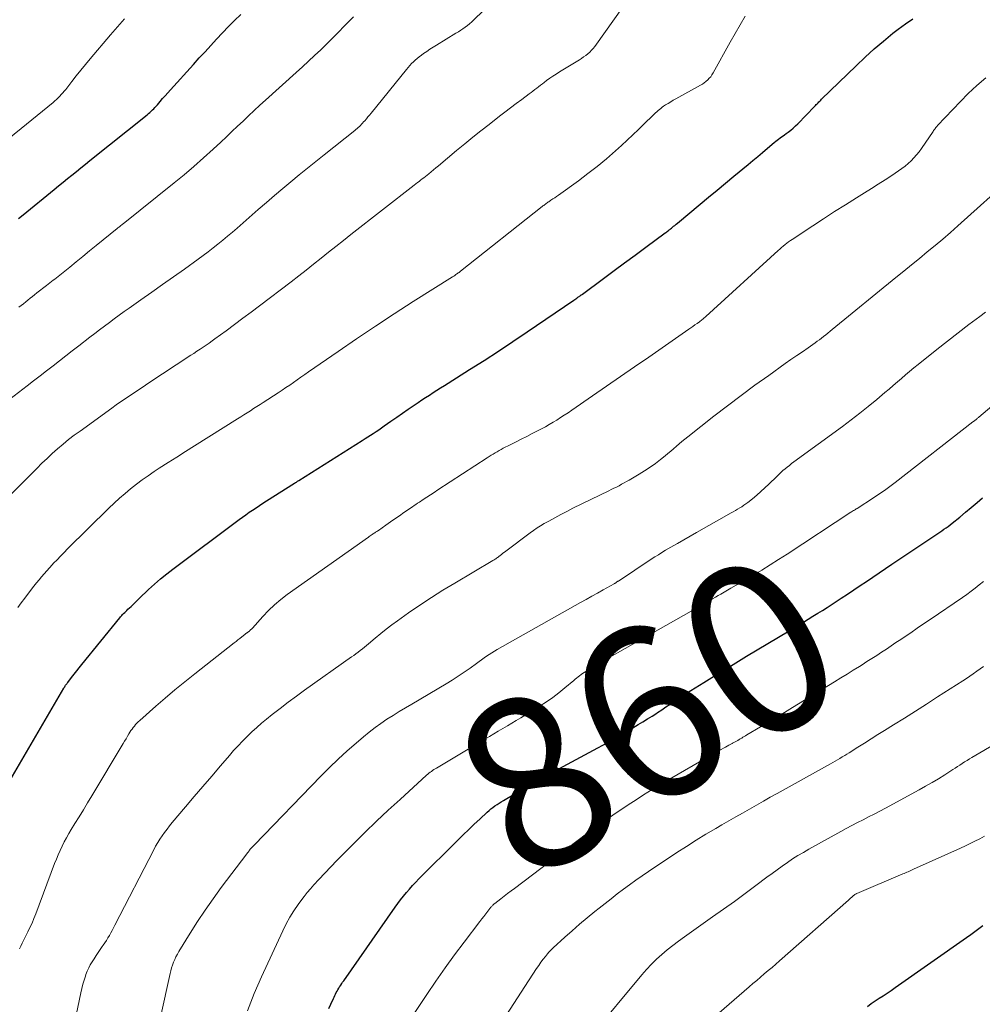
# Model space of a CAD drawing. Units: feet. Extents: x 1985000 to 1990029, y 565000 to 570002.
# Drawn here: x 1986136 to 1986248, y 565306 to 565421 of the extents above; entities that cross this region are included whole.
import ezdxf
from ezdxf.enums import TextEntityAlignment as Align

# ---------------------------------------------------------------- set-up
doc = ezdxf.new("R2010")
doc.units = ezdxf.units.FT
doc.header["$LTSCALE"] = 100
doc.header["$MEASUREMENT"] = 0
for name, color, linetype, lineweight in [('CONTOUR INDEX', 32, 'Continuous', 25), ('CONTOUR INDEX LABEL', 7, 'Continuous', 15), ('CONTOUR INTERMEDIATE', 40, 'Continuous', 15)]:
    doc.layers.add(name, color=color, linetype=linetype, lineweight=lineweight)
doc.styles.add('slant', font='romans.shx', dxfattribs={"oblique": 14.999978})

msp = doc.modelspace()

# ---------------------------------------------------------------- linework, layer by layer
at = {"layer": 'CONTOUR INDEX', "flags": 128}
for points, elevation in [([(1986134.27, 565331.45), (1986140.81, 565342.7), (1986140.87, 565342.78), (1986140.92, 565342.87), (1986140.97, 565342.96), (1986141.03, 565343.04), (1986141.09, 565343.12), (1986141.15, 565343.21), (1986141.21, 565343.29), (1986141.27, 565343.37), (1986141.73, 565343.96), (1986142.03, 565344.34), (1986142.33, 565344.71), (1986142.63, 565345.08), (1986142.93, 565345.46), (1986147.36, 565350.93), (1986147.47, 565351.06), (1986147.59, 565351.2), (1986147.7, 565351.32), (1986147.82, 565351.45), (1986147.95, 565351.57), (1986148.07, 565351.69), (1986148.2, 565351.81), (1986148.33, 565351.93), (1986148.71, 565352.27), (1986148.83, 565352.38), (1986148.94, 565352.49), (1986149.06, 565352.61), (1986149.17, 565352.73), (1986149.28, 565352.84), (1986149.39, 565352.96), (1986149.51, 565353.07), (1986149.63, 565353.19), (1986150.75, 565354.25), (1986151.43, 565354.88), (1986152.14, 565355.49), (1986152.86, 565356.08), (1986153.6, 565356.65), (1986161.36, 565362.44), (1986161.75, 565362.73), (1986162.14, 565363.01), (1986162.53, 565363.29), (1986162.93, 565363.56), (1986163.33, 565363.83), (1986163.74, 565364.09), (1986164.14, 565364.36), (1986164.55, 565364.62), (1986167.83, 565366.69), (1986167.95, 565366.77), (1986168.07, 565366.84), (1986168.2, 565366.92), (1986168.32, 565367), (1986175.77, 565371.71), (1986176.09, 565371.92), (1986176.41, 565372.13), (1986176.73, 565372.33), (1986177.06, 565372.54), (1986177.38, 565372.75), (1986177.69, 565372.96), (1986178.01, 565373.18), (1986178.33, 565373.4), (1986179.12, 565373.95), (1986179.8, 565374.42), (1986180.47, 565374.89), (1986181.15, 565375.36), (1986181.83, 565375.83), (1986182.33, 565376.17), (1986182.76, 565376.46), (1986183.19, 565376.75), (1986183.63, 565377.03), (1986184.06, 565377.31), (1986184.5, 565377.58), (1986184.94, 565377.86), (1986185.38, 565378.14), (1986185.82, 565378.41), (1986188.34, 565380), (1986190.04, 565381.09), (1986191.72, 565382.18), (1986193.4, 565383.29), (1986195.07, 565384.41), (1986200.53, 565388.13), (1986200.65, 565388.22), (1986200.78, 565388.3), (1986200.9, 565388.39), (1986201.02, 565388.47), (1986201.17, 565388.58), (1986201.22, 565388.61), (1986201.27, 565388.65), (1986201.31, 565388.68), (1986201.36, 565388.71), (1986201.41, 565388.75), (1986201.45, 565388.78), (1986201.5, 565388.82), (1986201.55, 565388.85), (1986204.03, 565390.68), (1986205.26, 565391.6), (1986206.49, 565392.51), (1986207.73, 565393.42), (1986208.96, 565394.33), (1986211.24, 565396.01), (1986211.33, 565396.08), (1986211.42, 565396.15), (1986211.51, 565396.22), (1986211.61, 565396.29), (1986211.7, 565396.36), (1986211.79, 565396.43), (1986211.88, 565396.5), (1986211.97, 565396.57), (1986212.08, 565396.67), (1986212.23, 565396.79), (1986212.38, 565396.9), (1986212.53, 565397.03), (1986212.67, 565397.15), (1986215.35, 565399.38), (1986216.33, 565400.2), (1986217.32, 565401.02), (1986218.3, 565401.84), (1986219.29, 565402.65), (1986220.94, 565404.02), (1986221.51, 565404.5), (1986222.08, 565404.97), (1986222.65, 565405.45), (1986223.22, 565405.92), (1986224.02, 565406.6), (1986224.18, 565406.74), (1986224.35, 565406.87), (1986224.52, 565407), (1986224.69, 565407.13), (1986224.87, 565407.26), (1986225.04, 565407.39), (1986225.22, 565407.51), (1986225.39, 565407.64), (1986225.64, 565407.83), (1986225.94, 565408.05), (1986226.22, 565408.29), (1986226.5, 565408.54), (1986226.76, 565408.8), (1986228.74, 565410.83), (1986228.84, 565410.93), (1986228.94, 565411.04), (1986229.04, 565411.14), (1986229.15, 565411.25), (1986229.25, 565411.35), (1986229.35, 565411.46), (1986229.45, 565411.56), (1986229.56, 565411.66), (1986233.61, 565415.6), (1986234.66, 565416.59), (1986235.72, 565417.56), (1986236.81, 565418.49), (1986237.92, 565419.4), (1986238.52, 565419.88), (1986239.37, 565420.5), (1986240.25, 565421.08)], 840), ([(1986135.5, 565397.7), (1986136.05, 565398.14), (1986139.68, 565401.09), (1986140.2, 565401.52), (1986140.72, 565401.94), (1986141.25, 565402.37), (1986141.77, 565402.79), (1986142.3, 565403.22), (1986142.82, 565403.64), (1986143.35, 565404.06), (1986143.87, 565404.49), (1986150.57, 565409.85), (1986150.73, 565409.98), (1986150.89, 565410.12), (1986151.05, 565410.26), (1986151.2, 565410.41), (1986151.35, 565410.56), (1986151.49, 565410.71), (1986151.63, 565410.87), (1986151.77, 565411.03), (1986152.09, 565411.4), (1986152.38, 565411.74), (1986152.68, 565412.08), (1986152.98, 565412.42), (1986153.29, 565412.76), (1986155.99, 565415.75), (1986156.67, 565416.5), (1986157.35, 565417.24), (1986158.03, 565417.98), (1986158.71, 565418.72), (1986159.41, 565419.45), (1986160.11, 565420.18), (1986160.81, 565420.9), (1986161.53, 565421.61)], 820), ([(1986171.86, 565305.16), (1986172.09, 565305.67), (1986172.38, 565306.33), (1986172.46, 565306.51), (1986172.54, 565306.69), (1986172.63, 565306.86), (1986172.72, 565307.04), (1986172.81, 565307.21), (1986172.91, 565307.38), (1986173.01, 565307.55), (1986173.11, 565307.72), (1986173.13, 565307.74), (1986173.24, 565307.91), (1986173.36, 565308.09), (1986173.47, 565308.26), (1986173.59, 565308.43), (1986179.6, 565317.03), (1986179.92, 565317.47), (1986180.24, 565317.9), (1986180.58, 565318.33), (1986180.93, 565318.75), (1986181.29, 565319.16), (1986181.65, 565319.57), (1986182.02, 565319.96), (1986182.41, 565320.35), (1986186.96, 565324.89), (1986187.6, 565325.52), (1986188.23, 565326.14), (1986188.88, 565326.75), (1986189.53, 565327.36), (1986190.4, 565328.16), (1986190.62, 565328.36), (1986190.84, 565328.55), (1986191.07, 565328.73), (1986191.31, 565328.91), (1986191.55, 565329.08), (1986191.8, 565329.24), (1986192.05, 565329.4), (1986192.3, 565329.55), (1986194.82, 565331.01), (1986195.81, 565331.59), (1986196.8, 565332.15), (1986197.8, 565332.71), (1986198.8, 565333.26), (1986199.81, 565333.81), (1986200.82, 565334.35), (1986201.82, 565334.9), (1986202.83, 565335.44), (1986204.43, 565336.29), (1986204.73, 565336.46), (1986205.04, 565336.62), (1986205.34, 565336.8), (1986205.64, 565336.97), (1986205.93, 565337.14), (1986206.23, 565337.32), (1986206.53, 565337.49), (1986206.83, 565337.67), (1986208.08, 565338.42), (1986208.63, 565338.76), (1986209.18, 565339.09), (1986209.72, 565339.43), (1986210.26, 565339.78), (1986210.36, 565339.85), (1986210.84, 565340.16), (1986211.33, 565340.49), (1986211.81, 565340.81), (1986212.29, 565341.14), (1986212.77, 565341.46), (1986213.26, 565341.79), (1986213.74, 565342.1), (1986214.24, 565342.41), (1986215.75, 565343.35), (1986217, 565344.13), (1986218.26, 565344.9), (1986219.52, 565345.67), (1986220.78, 565346.43), (1986225.76, 565349.41), (1986226.32, 565349.75), (1986226.88, 565350.09), (1986227.44, 565350.43), (1986228, 565350.77), (1986228.55, 565351.11), (1986229.11, 565351.46), (1986229.66, 565351.81), (1986230.21, 565352.16), (1986231.85, 565353.23), (1986232.6, 565353.72), (1986233.35, 565354.21), (1986234.09, 565354.71), (1986234.83, 565355.2), (1986235.57, 565355.71), (1986236.31, 565356.21), (1986237.05, 565356.7), (1986237.79, 565357.2), (1986242.93, 565360.64), (1986243.17, 565360.8), (1986243.41, 565360.97), (1986243.65, 565361.13), (1986243.89, 565361.3), (1986244.13, 565361.47), (1986244.37, 565361.64), (1986244.6, 565361.82), (1986244.83, 565362), (1986245.73, 565362.74), (1986246.41, 565363.3), (1986247.08, 565363.86), (1986247.76, 565364.43), (1986248.42, 565365)], 860), ([(1986234.92, 565305.43), (1986235.38, 565305.75), (1986235.84, 565306.06), (1986236.31, 565306.37), (1986236.77, 565306.68), (1986237.24, 565306.99), (1986237.7, 565307.3), (1986238.16, 565307.62), (1986246.53, 565313.5), (1986247.02, 565313.84), (1986247.5, 565314.19), (1986247.98, 565314.55), (1986248.46, 565314.91)], 880)]:
    msp.add_lwpolyline(points, dxfattribs=dict(at, elevation=elevation))
at = {"layer": 'CONTOUR INTERMEDIATE', "flags": 128}
for points, elevation in [([(1986129.89, 565373.04), (1986136.52, 565378.12), (1986137.28, 565378.7), (1986138.03, 565379.28), (1986138.79, 565379.86), (1986139.55, 565380.45), (1986140.3, 565381.03), (1986141.05, 565381.62), (1986141.81, 565382.21), (1986142.56, 565382.79), (1986143.88, 565383.82), (1986144.44, 565384.25), (1986145.01, 565384.68), (1986145.58, 565385.11), (1986146.15, 565385.54), (1986146.72, 565385.96), (1986147.3, 565386.38), (1986147.88, 565386.8), (1986148.46, 565387.21), (1986149.84, 565388.17), (1986151.12, 565389.07), (1986152.39, 565389.96), (1986153.66, 565390.87), (1986154.93, 565391.77), (1986156.56, 565392.95), (1986157.15, 565393.37), (1986157.73, 565393.81), (1986158.3, 565394.26), (1986158.87, 565394.71), (1986159.43, 565395.17), (1986159.99, 565395.63), (1986160.55, 565396.1), (1986161.1, 565396.58), (1986163.59, 565398.75), (1986164.54, 565399.57), (1986165.49, 565400.38), (1986166.45, 565401.2), (1986167.41, 565402), (1986168.37, 565402.81), (1986169.34, 565403.6), (1986170.32, 565404.39), (1986171.3, 565405.17), (1986174.88, 565408.01), (1986175.02, 565408.12), (1986175.16, 565408.24), (1986175.3, 565408.36), (1986175.43, 565408.48), (1986175.56, 565408.61), (1986175.69, 565408.74), (1986175.81, 565408.87), (1986175.93, 565409.01), (1986176.07, 565409.16), (1986176.25, 565409.38), (1986176.43, 565409.6), (1986176.61, 565409.81), (1986176.79, 565410.03), (1986180.95, 565415.16), (1986181.15, 565415.39), (1986181.35, 565415.62), (1986181.55, 565415.84), (1986181.76, 565416.06), (1986181.98, 565416.26), (1986182.21, 565416.46), (1986182.44, 565416.65), (1986182.69, 565416.83), (1986182.93, 565417.01), (1986183.31, 565417.27), (1986183.68, 565417.52), (1986184.07, 565417.77), (1986184.45, 565418.01), (1986186.74, 565419.4), (1986187.02, 565419.57), (1986187.29, 565419.75), (1986187.56, 565419.93), (1986187.83, 565420.12), (1986188.09, 565420.32), (1986188.34, 565420.52), (1986188.58, 565420.74), (1986188.82, 565420.96), (1986194.47, 565426.45)], 828), ([(1986133.06, 565363.86), (1986137.64, 565368.44), (1986138.24, 565369.03), (1986138.85, 565369.6), (1986139.46, 565370.17), (1986140.09, 565370.73), (1986140.73, 565371.27), (1986141.37, 565371.8), (1986142.04, 565372.31), (1986142.71, 565372.81), (1986146.42, 565375.5), (1986146.94, 565375.87), (1986147.46, 565376.24), (1986147.99, 565376.6), (1986148.52, 565376.95), (1986149.05, 565377.3), (1986149.58, 565377.65), (1986150.11, 565378), (1986150.65, 565378.36), (1986155.7, 565381.68), (1986156.06, 565381.91), (1986156.41, 565382.15), (1986156.77, 565382.39), (1986157.12, 565382.63), (1986157.47, 565382.88), (1986157.82, 565383.12), (1986158.17, 565383.37), (1986158.51, 565383.62), (1986159.81, 565384.56), (1986160.79, 565385.28), (1986161.78, 565386.01), (1986162.76, 565386.75), (1986163.74, 565387.48), (1986167.44, 565390.3), (1986168.32, 565390.98), (1986169.2, 565391.66), (1986170.07, 565392.35), (1986170.94, 565393.04), (1986171.81, 565393.74), (1986172.68, 565394.43), (1986173.56, 565395.12), (1986174.43, 565395.81), (1986181.86, 565401.61), (1986182.04, 565401.76), (1986182.23, 565401.9), (1986182.42, 565402.05), (1986182.6, 565402.19), (1986182.79, 565402.34), (1986182.98, 565402.48), (1986183.16, 565402.63), (1986183.35, 565402.78), (1986183.55, 565402.94), (1986183.83, 565403.17), (1986184.11, 565403.41), (1986184.4, 565403.64), (1986184.68, 565403.87), (1986186.82, 565405.66), (1986187.76, 565406.44), (1986188.71, 565407.21), (1986189.66, 565407.97), (1986190.62, 565408.73), (1986191.82, 565409.67), (1986192.47, 565410.17), (1986193.12, 565410.67), (1986193.78, 565411.16), (1986194.44, 565411.65), (1986195.32, 565412.3), (1986195.54, 565412.47), (1986195.76, 565412.63), (1986195.98, 565412.8), (1986196.2, 565412.97), (1986196.42, 565413.14), (1986196.64, 565413.31), (1986196.86, 565413.48), (1986197.08, 565413.64), (1986197.36, 565413.85), (1986197.72, 565414.12), (1986198.09, 565414.38), (1986198.47, 565414.62), (1986198.85, 565414.86), (1986201.19, 565416.3), (1986201.44, 565416.46), (1986201.69, 565416.63), (1986201.93, 565416.81), (1986202.17, 565416.99), (1986202.4, 565417.19), (1986202.61, 565417.4), (1986202.8, 565417.62), (1986202.99, 565417.86), (1986208.48, 565425.58)], 832), ([(1986131.2, 565404.52), (1986139.55, 565411.3), (1986139.75, 565411.47), (1986139.95, 565411.65), (1986140.15, 565411.83), (1986140.34, 565412.02), (1986140.52, 565412.21), (1986140.7, 565412.41), (1986140.87, 565412.61), (1986141.04, 565412.82), (1986141.75, 565413.75), (1986142.28, 565414.42), (1986142.81, 565415.09), (1986143.35, 565415.75), (1986143.9, 565416.4), (1986146.27, 565419.21), (1986147.09, 565420.16), (1986147.91, 565421.1)], 816), ([(1986135.42, 565352.13), (1986135.82, 565352.68), (1986136.23, 565353.23), (1986137.03, 565354.28), (1986137.32, 565354.65), (1986137.61, 565355.02), (1986137.91, 565355.38), (1986138.21, 565355.74), (1986138.51, 565356.1), (1986138.82, 565356.45), (1986139.14, 565356.8), (1986139.45, 565357.14), (1986139.62, 565357.32), (1986140.02, 565357.74), (1986140.43, 565358.17), (1986140.84, 565358.59), (1986141.26, 565359), (1986146.1, 565363.79), (1986146.71, 565364.38), (1986147.34, 565364.95), (1986147.98, 565365.51), (1986148.64, 565366.06), (1986149.31, 565366.58), (1986149.99, 565367.09), (1986150.69, 565367.58), (1986151.4, 565368.06), (1986152, 565368.45), (1986153.02, 565369.11), (1986154.05, 565369.76), (1986155.07, 565370.41), (1986156.1, 565371.06), (1986161.16, 565374.24), (1986161.53, 565374.48), (1986161.91, 565374.71), (1986162.29, 565374.95), (1986162.67, 565375.19), (1986163.04, 565375.43), (1986163.42, 565375.67), (1986163.79, 565375.91), (1986164.17, 565376.16), (1986165.93, 565377.3), (1986166.38, 565377.6), (1986166.83, 565377.89), (1986167.27, 565378.2), (1986167.71, 565378.5), (1986168.15, 565378.81), (1986168.59, 565379.12), (1986169.03, 565379.42), (1986169.47, 565379.73), (1986172.93, 565382.13), (1986175.11, 565383.62), (1986177.3, 565385.1), (1986179.51, 565386.54), (1986181.74, 565387.97), (1986186.35, 565390.88), (1986186.48, 565390.96), (1986186.6, 565391.04), (1986186.73, 565391.13), (1986186.85, 565391.21), (1986186.92, 565391.26), (1986187.01, 565391.32), (1986187.1, 565391.39), (1986187.19, 565391.46), (1986187.28, 565391.53), (1986196.82, 565399.09), (1986196.92, 565399.17), (1986197.02, 565399.24), (1986197.12, 565399.32), (1986197.21, 565399.39), (1986197.31, 565399.46), (1986197.41, 565399.53), (1986197.51, 565399.6), (1986197.61, 565399.67), (1986197.86, 565399.83), (1986198.09, 565399.99), (1986198.31, 565400.14), (1986198.53, 565400.29), (1986198.75, 565400.45), (1986201.07, 565402.13), (1986202.19, 565402.96), (1986203.28, 565403.81), (1986204.35, 565404.7), (1986205.41, 565405.61), (1986206.11, 565406.24), (1986206.79, 565406.86), (1986207.47, 565407.49), (1986208.13, 565408.12), (1986208.79, 565408.77), (1986209.8, 565409.77), (1986209.95, 565409.91), (1986210.1, 565410.06), (1986210.25, 565410.2), (1986210.4, 565410.34), (1986210.56, 565410.47), (1986210.72, 565410.6), (1986210.89, 565410.73), (1986211.06, 565410.84), (1986211.29, 565411), (1986211.59, 565411.19), (1986211.89, 565411.37), (1986212.19, 565411.55), (1986212.49, 565411.72), (1986215.37, 565413.31), (1986215.6, 565413.45), (1986215.82, 565413.59), (1986216.02, 565413.75), (1986216.22, 565413.93), (1986216.4, 565414.12), (1986216.57, 565414.31), (1986216.72, 565414.53), (1986216.86, 565414.75), (1986218.85, 565418.37), (1986219.42, 565419.38), (1986220.01, 565420.39), (1986220.62, 565421.39)], 836), ([(1986135.54, 565387.3), (1986135.81, 565387.51), (1986136.08, 565387.72), (1986136.35, 565387.93), (1986136.61, 565388.15), (1986136.87, 565388.36), (1986137.14, 565388.57), (1986137.4, 565388.78), (1986137.67, 565388.99), (1986138.79, 565389.87), (1986138.98, 565390.02), (1986139.17, 565390.17), (1986139.37, 565390.31), (1986139.56, 565390.46), (1986139.76, 565390.61), (1986139.95, 565390.76), (1986140.14, 565390.91), (1986140.33, 565391.06), (1986141.5, 565392.01), (1986142.27, 565392.64), (1986143.04, 565393.27), (1986143.82, 565393.9), (1986144.59, 565394.53), (1986147.08, 565396.55), (1986147.16, 565396.62), (1986147.24, 565396.68), (1986147.32, 565396.74), (1986147.4, 565396.8), (1986147.41, 565396.82), (1986147.5, 565396.88), (1986147.59, 565396.95), (1986147.67, 565397.02), (1986147.76, 565397.09), (1986153.72, 565401.86), (1986154.9, 565402.82), (1986156.05, 565403.79), (1986157.19, 565404.79), (1986158.3, 565405.81), (1986159.21, 565406.65), (1986159.86, 565407.26), (1986160.51, 565407.88), (1986161.16, 565408.5), (1986161.81, 565409.12), (1986162.46, 565409.74), (1986163.11, 565410.35), (1986163.77, 565410.96), (1986164.43, 565411.57), (1986168.04, 565414.81), (1986168.76, 565415.47), (1986169.48, 565416.13), (1986170.19, 565416.8), (1986170.9, 565417.47), (1986171.6, 565418.16), (1986172.29, 565418.84), (1986172.98, 565419.53), (1986173.66, 565420.23), (1986174.38, 565420.97), (1986174.74, 565421.33)], 824), ([(1986135.63, 565312.17), (1986135.77, 565312.49), (1986135.93, 565312.81), (1986136.08, 565313.13), (1986136.24, 565313.44), (1986136.4, 565313.76), (1986136.6, 565314.15), (1986136.85, 565314.67), (1986137.09, 565315.19), (1986137.31, 565315.72), (1986137.52, 565316.25), (1986139.74, 565322.15), (1986139.94, 565322.67), (1986140.15, 565323.18), (1986140.38, 565323.69), (1986140.61, 565324.19), (1986140.86, 565324.69), (1986141.12, 565325.18), (1986141.4, 565325.67), (1986141.68, 565326.14), (1986142.1, 565326.83), (1986142.61, 565327.64), (1986143.11, 565328.46), (1986143.6, 565329.28), (1986144.1, 565330.1), (1986147.75, 565336.2), (1986147.92, 565336.49), (1986148.1, 565336.77), (1986148.27, 565337.06), (1986148.44, 565337.34), (1986148.56, 565337.53), (1986148.68, 565337.72), (1986148.81, 565337.9), (1986148.94, 565338.08), (1986149.08, 565338.25), (1986149.22, 565338.42), (1986149.37, 565338.58), (1986149.53, 565338.74), (1986149.7, 565338.89), (1986151.58, 565340.57), (1986152.7, 565341.54), (1986153.83, 565342.5), (1986154.98, 565343.44), (1986156.14, 565344.37), (1986160.77, 565348), (1986160.99, 565348.17), (1986161.21, 565348.35), (1986161.44, 565348.53), (1986161.66, 565348.7), (1986162.02, 565348.99), (1986162.06, 565349.02), (1986162.1, 565349.06), (1986162.15, 565349.09), (1986162.19, 565349.13), (1986162.24, 565349.16), (1986162.28, 565349.19), (1986162.33, 565349.23), (1986162.37, 565349.26), (1986162.55, 565349.39), (1986162.6, 565349.43), (1986162.64, 565349.47), (1986162.69, 565349.51), (1986162.73, 565349.56), (1986162.78, 565349.6), (1986162.82, 565349.65), (1986162.86, 565349.7), (1986162.9, 565349.74), (1986164.11, 565351.1), (1986164.78, 565351.8), (1986165.48, 565352.47), (1986166.22, 565353.09), (1986166.99, 565353.67), (1986176.48, 565360.39), (1986176.59, 565360.47), (1986176.7, 565360.54), (1986176.81, 565360.62), (1986176.92, 565360.69), (1986176.98, 565360.72), (1986177.06, 565360.78), (1986177.15, 565360.83), (1986177.23, 565360.89), (1986177.32, 565360.95), (1986177.4, 565361.01), (1986177.48, 565361.06), (1986177.57, 565361.12), (1986177.65, 565361.18), (1986178.54, 565361.8), (1986179.07, 565362.16), (1986179.59, 565362.53), (1986180.12, 565362.89), (1986180.65, 565363.26), (1986181.65, 565363.95), (1986181.85, 565364.08), (1986182.05, 565364.22), (1986182.25, 565364.35), (1986182.45, 565364.48), (1986182.91, 565364.79), (1986183.34, 565365.07), (1986183.77, 565365.35), (1986184.2, 565365.63), (1986184.63, 565365.92), (1986190.41, 565369.68), (1986190.64, 565369.82), (1986190.87, 565369.97), (1986191.1, 565370.11), (1986191.33, 565370.26), (1986191.56, 565370.39), (1986191.8, 565370.53), (1986192.04, 565370.66), (1986192.28, 565370.79), (1986193.09, 565371.19), (1986193.73, 565371.52), (1986194.37, 565371.85), (1986195.02, 565372.18), (1986195.66, 565372.51), (1986196.75, 565373.07), (1986197.21, 565373.31), (1986197.67, 565373.56), (1986198.11, 565373.83), (1986198.56, 565374.1), (1986198.99, 565374.38), (1986199.43, 565374.66), (1986199.86, 565374.95), (1986200.29, 565375.24), (1986202.73, 565376.93), (1986204.37, 565378.07), (1986206.02, 565379.21), (1986207.66, 565380.34), (1986209.31, 565381.48), (1986214.01, 565384.73), (1986214.25, 565384.9), (1986214.49, 565385.07), (1986214.73, 565385.24), (1986214.97, 565385.41), (1986215.25, 565385.61), (1986215.34, 565385.69), (1986215.44, 565385.76), (1986215.54, 565385.84), (1986215.64, 565385.92), (1986215.73, 565386), (1986215.82, 565386.08), (1986215.92, 565386.16), (1986216.01, 565386.24), (1986224.47, 565393.95), (1986224.67, 565394.12), (1986224.87, 565394.3), (1986225.07, 565394.47), (1986225.28, 565394.64), (1986225.49, 565394.8), (1986225.7, 565394.96), (1986225.91, 565395.11), (1986226.13, 565395.26), (1986228.52, 565396.85), (1986229.78, 565397.68), (1986231.06, 565398.51), (1986232.34, 565399.31), (1986233.63, 565400.11), (1986234.6, 565400.71), (1986235.4, 565401.2), (1986236.2, 565401.71), (1986237, 565402.22), (1986237.79, 565402.74), (1986238.57, 565403.27), (1986238.96, 565403.54), (1986239.33, 565403.83), (1986239.69, 565404.13), (1986240.04, 565404.45), (1986240.36, 565404.79), (1986240.68, 565405.15), (1986240.97, 565405.52), (1986241.25, 565405.9), (1986242.61, 565407.9), (1986242.68, 565407.99), (1986242.74, 565408.08), (1986242.81, 565408.17), (1986242.87, 565408.26), (1986242.94, 565408.35), (1986243, 565408.43), (1986243.08, 565408.52), (1986243.15, 565408.6), (1986246.71, 565412.33), (1986247.72, 565413.29), (1986248.79, 565414.19)], 844), ([(1986141.93, 565302.91), (1986142.8, 565307.02), (1986142.92, 565307.52), (1986143.05, 565308.01), (1986143.19, 565308.5), (1986143.35, 565308.98), (1986143.41, 565309.17), (1986143.56, 565309.55), (1986143.73, 565309.93), (1986143.92, 565310.29), (1986144.13, 565310.65), (1986144.35, 565311.01), (1986144.59, 565311.37), (1986144.82, 565311.73), (1986145.07, 565312.09), (1986145.31, 565312.44), (1986145.42, 565312.59), (1986145.61, 565312.87), (1986145.8, 565313.16), (1986145.98, 565313.45), (1986146.15, 565313.74), (1986146.32, 565314.04), (1986146.48, 565314.33), (1986146.64, 565314.64), (1986146.8, 565314.94), (1986151.34, 565323.75), (1986151.57, 565324.18), (1986151.81, 565324.6), (1986152.07, 565325), (1986152.34, 565325.41), (1986152.62, 565325.8), (1986152.91, 565326.19), (1986153.21, 565326.57), (1986153.52, 565326.95), (1986155.08, 565328.79), (1986156.09, 565329.99), (1986157.11, 565331.19), (1986158.13, 565332.39), (1986159.15, 565333.58), (1986160.2, 565334.81), (1986160.7, 565335.39), (1986161.22, 565335.95), (1986161.75, 565336.5), (1986162.28, 565337.04), (1986162.84, 565337.57), (1986163.4, 565338.08), (1986163.98, 565338.58), (1986164.57, 565339.07), (1986165.23, 565339.6), (1986166.16, 565340.33), (1986167.1, 565341.05), (1986168.05, 565341.76), (1986169.02, 565342.45), (1986174.52, 565346.36), (1986174.78, 565346.54), (1986175.03, 565346.73), (1986175.28, 565346.91), (1986175.53, 565347.1), (1986175.78, 565347.3), (1986176.02, 565347.49), (1986176.26, 565347.69), (1986176.5, 565347.89), (1986177.29, 565348.56), (1986177.93, 565349.09), (1986178.57, 565349.6), (1986179.23, 565350.1), (1986179.9, 565350.59), (1986181.18, 565351.5), (1986182.51, 565352.42), (1986183.86, 565353.31), (1986185.22, 565354.18), (1986186.6, 565355.01), (1986191.05, 565357.63), (1986191.14, 565357.69), (1986191.23, 565357.74), (1986191.32, 565357.8), (1986191.41, 565357.86), (1986191.5, 565357.92), (1986191.59, 565357.98), (1986191.67, 565358.04), (1986191.76, 565358.11), (1986191.92, 565358.23), (1986192.08, 565358.36), (1986192.24, 565358.49), (1986192.41, 565358.62), (1986192.57, 565358.74), (1986195.42, 565360.89), (1986195.82, 565361.18), (1986196.23, 565361.46), (1986196.65, 565361.72), (1986197.08, 565361.98), (1986197.61, 565362.27), (1986198.3, 565362.66), (1986199.01, 565363.04), (1986199.72, 565363.4), (1986200.44, 565363.76), (1986204.63, 565365.8), (1986204.93, 565365.95), (1986205.24, 565366.1), (1986205.54, 565366.25), (1986205.84, 565366.41), (1986206.13, 565366.57), (1986206.43, 565366.73), (1986206.72, 565366.9), (1986207.01, 565367.07), (1986208.18, 565367.76), (1986208.83, 565368.16), (1986209.47, 565368.58), (1986210.1, 565369.02), (1986210.71, 565369.49), (1986211.23, 565369.9), (1986211.57, 565370.17), (1986211.91, 565370.44), (1986212.23, 565370.73), (1986212.56, 565371.02), (1986212.88, 565371.31), (1986213.21, 565371.59), (1986213.54, 565371.87), (1986213.88, 565372.14), (1986216.95, 565374.55), (1986218.53, 565375.78), (1986220.13, 565376.98), (1986221.74, 565378.17), (1986223.37, 565379.33), (1986225.31, 565380.7), (1986225.97, 565381.17), (1986226.64, 565381.64), (1986227.31, 565382.1), (1986227.97, 565382.57), (1986228.79, 565383.14), (1986229.05, 565383.33), (1986229.3, 565383.51), (1986229.55, 565383.7), (1986229.8, 565383.9), (1986230.05, 565384.09), (1986230.3, 565384.29), (1986230.55, 565384.49), (1986230.79, 565384.69), (1986238.27, 565390.79), (1986239.19, 565391.54), (1986240.1, 565392.28), (1986241.02, 565393.03), (1986241.94, 565393.78), (1986242.85, 565394.54), (1986243.75, 565395.3), (1986244.65, 565396.08), (1986245.53, 565396.86), (1986251.94, 565402.61)], 848), ([(1986151, 565299.06), (1986153.25, 565309.26), (1986153.33, 565309.6), (1986153.42, 565309.94), (1986153.54, 565310.27), (1986153.66, 565310.59), (1986153.8, 565310.91), (1986153.95, 565311.23), (1986154.11, 565311.53), (1986154.29, 565311.84), (1986155.61, 565314), (1986156.47, 565315.36), (1986157.36, 565316.71), (1986158.29, 565318.03), (1986159.25, 565319.33), (1986162.25, 565323.3), (1986162.32, 565323.39), (1986162.39, 565323.49), (1986162.47, 565323.58), (1986162.54, 565323.67), (1986162.69, 565323.86), (1986162.75, 565323.94), (1986162.88, 565324.07), (1986162.94, 565324.14), (1986163.01, 565324.21), (1986163.07, 565324.28), (1986163.14, 565324.34), (1986170.9, 565332.38), (1986171.91, 565333.39), (1986172.93, 565334.38), (1986173.98, 565335.34), (1986175.06, 565336.27), (1986175.93, 565337.01), (1986176.59, 565337.55), (1986177.26, 565338.07), (1986177.95, 565338.57), (1986178.66, 565339.05), (1986179.38, 565339.51), (1986180.1, 565339.96), (1986180.83, 565340.41), (1986181.56, 565340.84), (1986185.58, 565343.2), (1986186.3, 565343.64), (1986187.01, 565344.09), (1986187.7, 565344.56), (1986188.39, 565345.04), (1986189.16, 565345.6), (1986189.45, 565345.81), (1986189.74, 565346.02), (1986190.04, 565346.23), (1986190.33, 565346.44), (1986190.63, 565346.64), (1986190.94, 565346.84), (1986191.24, 565347.03), (1986191.56, 565347.21), (1986201.32, 565352.71), (1986201.98, 565353.08), (1986202.65, 565353.46), (1986203.31, 565353.83), (1986203.97, 565354.2), (1986205.27, 565354.93), (1986205.28, 565354.94), (1986205.3, 565354.95), (1986205.31, 565354.96), (1986205.33, 565354.97), (1986205.39, 565355), (1986205.41, 565355.01), (1986205.42, 565355.02), (1986205.44, 565355.03), (1986205.45, 565355.04), (1986205.53, 565355.1), (1986205.59, 565355.13), (1986205.65, 565355.17), (1986205.71, 565355.21), (1986205.76, 565355.24), (1986209.61, 565357.79), (1986210.02, 565358.06), (1986210.44, 565358.32), (1986210.86, 565358.58), (1986211.29, 565358.84), (1986211.92, 565359.21), (1986212.67, 565359.65), (1986213.41, 565360.08), (1986214.16, 565360.51), (1986214.91, 565360.93), (1986218.98, 565363.22), (1986219.22, 565363.36), (1986219.47, 565363.5), (1986219.72, 565363.65), (1986219.97, 565363.8), (1986220.21, 565363.95), (1986220.45, 565364.11), (1986220.68, 565364.27), (1986220.91, 565364.45), (1986221.47, 565364.88), (1986221.97, 565365.29), (1986222.46, 565365.71), (1986222.93, 565366.14), (1986223.39, 565366.58), (1986224.31, 565367.5), (1986224.55, 565367.73), (1986224.79, 565367.95), (1986225.03, 565368.17), (1986225.28, 565368.38), (1986225.53, 565368.59), (1986225.79, 565368.79), (1986226.05, 565368.99), (1986226.31, 565369.19), (1986232.01, 565373.36), (1986233.03, 565374.12), (1986234.04, 565374.89), (1986235.03, 565375.69), (1986236.01, 565376.5), (1986236.98, 565377.32), (1986237.47, 565377.73), (1986237.95, 565378.14), (1986238.43, 565378.56), (1986238.91, 565378.97), (1986239.39, 565379.38), (1986239.87, 565379.79), (1986240.36, 565380.2), (1986240.85, 565380.6), (1986243.06, 565382.37), (1986244.3, 565383.35), (1986245.55, 565384.33), (1986246.81, 565385.29), (1986248.07, 565386.24), (1986248.76, 565386.74)], 852), ([(1986162.33, 565304.92), (1986162.71, 565305.93), (1986163.1, 565306.93), (1986163.52, 565307.92), (1986163.96, 565308.9), (1986166.47, 565314.29), (1986166.86, 565315.08), (1986167.29, 565315.86), (1986167.76, 565316.6), (1986168.26, 565317.34), (1986168.59, 565317.8), (1986168.95, 565318.28), (1986169.32, 565318.75), (1986169.71, 565319.21), (1986170.11, 565319.66), (1986170.68, 565320.28), (1986171.38, 565321.03), (1986172.08, 565321.77), (1986172.79, 565322.51), (1986173.51, 565323.24), (1986174.73, 565324.46), (1986176.07, 565325.79), (1986177.42, 565327.1), (1986178.8, 565328.39), (1986180.19, 565329.67), (1986183.29, 565332.49), (1986183.43, 565332.61), (1986183.57, 565332.73), (1986183.71, 565332.84), (1986183.86, 565332.94), (1986184.01, 565333.05), (1986184.16, 565333.15), (1986184.31, 565333.24), (1986184.47, 565333.34), (1986190.13, 565336.74), (1986190.66, 565337.05), (1986191.18, 565337.36), (1986191.7, 565337.66), (1986192.23, 565337.96), (1986192.76, 565338.27), (1986193.28, 565338.58), (1986193.8, 565338.89), (1986194.32, 565339.21), (1986196.6, 565340.62), (1986197.35, 565341.11), (1986198.08, 565341.62), (1986198.8, 565342.16), (1986199.5, 565342.72), (1986200.53, 565343.59), (1986200.7, 565343.73), (1986200.87, 565343.87), (1986201.05, 565344.01), (1986201.22, 565344.15), (1986201.39, 565344.29), (1986201.57, 565344.42), (1986201.76, 565344.54), (1986201.94, 565344.66), (1986202.62, 565345.06), (1986203.15, 565345.38), (1986203.68, 565345.69), (1986204.22, 565346), (1986204.75, 565346.31), (1986215.17, 565352.21), (1986215.5, 565352.4), (1986215.82, 565352.59), (1986216.15, 565352.78), (1986216.47, 565352.97), (1986216.8, 565353.16), (1986217.12, 565353.35), (1986217.44, 565353.54), (1986217.77, 565353.72), (1986218.34, 565354.05), (1986218.94, 565354.4), (1986219.55, 565354.76), (1986220.16, 565355.11), (1986220.76, 565355.47), (1986221.56, 565355.94), (1986222.56, 565356.53), (1986223.55, 565357.14), (1986224.53, 565357.76), (1986225.51, 565358.4), (1986232.99, 565363.31), (1986233.06, 565363.36), (1986233.28, 565363.49), (1986233.4, 565363.55), (1986233.51, 565363.61), (1986233.61, 565363.68), (1986233.72, 565363.75), (1986235.62, 565364.97), (1986236.28, 565365.41), (1986236.93, 565365.86), (1986237.56, 565366.33), (1986238.19, 565366.8), (1986247.28, 565373.87), (1986247.34, 565373.91), (1986247.39, 565373.96), (1986247.45, 565374), (1986247.51, 565374.05), (1986247.56, 565374.09), (1986247.62, 565374.14), (1986247.68, 565374.19), (1986247.73, 565374.23), (1986247.81, 565374.29), (1986247.87, 565374.35), (1986247.93, 565374.4), (1986247.99, 565374.45), (1986260.81, 565385.3)], 856), ([(1986180.16, 565302.11), (1986183.32, 565306.83), (1986184.38, 565308.39), (1986185.47, 565309.93), (1986186.58, 565311.45), (1986187.71, 565312.96), (1986189.55, 565315.36), (1986189.78, 565315.66), (1986190.01, 565315.96), (1986190.24, 565316.26), (1986190.47, 565316.56), (1986190.84, 565317.03), (1986190.89, 565317.09), (1986190.94, 565317.15), (1986191, 565317.21), (1986191.05, 565317.27), (1986191.11, 565317.33), (1986191.17, 565317.38), (1986191.23, 565317.43), (1986191.3, 565317.48), (1986191.98, 565318.01), (1986192.38, 565318.32), (1986192.78, 565318.64), (1986193.19, 565318.95), (1986193.6, 565319.25), (1986202.04, 565325.63), (1986202.64, 565326.09), (1986203.26, 565326.53), (1986203.87, 565326.97), (1986204.49, 565327.41), (1986205.12, 565327.84), (1986205.75, 565328.26), (1986206.38, 565328.68), (1986207.01, 565329.1), (1986207.73, 565329.55), (1986208.72, 565330.19), (1986209.73, 565330.81), (1986210.74, 565331.42), (1986211.76, 565332.02), (1986217.29, 565335.23), (1986217.55, 565335.38), (1986217.81, 565335.52), (1986218.06, 565335.66), (1986218.32, 565335.8), (1986218.7, 565336), (1986218.77, 565336.04), (1986218.84, 565336.08), (1986218.92, 565336.12), (1986218.99, 565336.16), (1986219.07, 565336.2), (1986219.14, 565336.24), (1986219.21, 565336.28), (1986219.29, 565336.32), (1986219.58, 565336.49), (1986219.73, 565336.58), (1986219.89, 565336.67), (1986220.04, 565336.76), (1986220.2, 565336.85), (1986220.35, 565336.94), (1986220.5, 565337.03), (1986220.66, 565337.12), (1986220.81, 565337.21), (1986222.39, 565338.16), (1986223.33, 565338.72), (1986224.27, 565339.29), (1986225.21, 565339.86), (1986226.15, 565340.43), (1986231.08, 565343.45), (1986231.81, 565343.9), (1986232.54, 565344.35), (1986233.27, 565344.8), (1986233.99, 565345.25), (1986234.3, 565345.44), (1986234.87, 565345.8), (1986235.44, 565346.17), (1986236.01, 565346.54), (1986236.58, 565346.91), (1986237.14, 565347.28), (1986237.7, 565347.65), (1986238.27, 565348.03), (1986238.83, 565348.41), (1986239.23, 565348.68), (1986239.99, 565349.19), (1986240.75, 565349.71), (1986241.51, 565350.23), (1986242.26, 565350.74), (1986246.06, 565353.33), (1986246.56, 565353.68), (1986247.06, 565354.04), (1986247.54, 565354.41), (1986248.02, 565354.79), (1986248.5, 565355.18)], 864), ([(1986192.16, 565303.64), (1986196.19, 565309.87), (1986196.44, 565310.23), (1986196.69, 565310.59), (1986196.95, 565310.94), (1986197.22, 565311.28), (1986197.47, 565311.59), (1986197.63, 565311.77), (1986197.79, 565311.95), (1986197.96, 565312.12), (1986198.13, 565312.29), (1986199.48, 565313.52), (1986200.35, 565314.29), (1986201.22, 565315.05), (1986202.1, 565315.79), (1986203, 565316.52), (1986203.51, 565316.93), (1986204.22, 565317.49), (1986204.92, 565318.04), (1986205.63, 565318.59), (1986206.35, 565319.14), (1986207.07, 565319.67), (1986207.79, 565320.2), (1986208.53, 565320.71), (1986209.27, 565321.22), (1986212.61, 565323.44), (1986213.74, 565324.17), (1986214.87, 565324.89), (1986216.02, 565325.59), (1986217.17, 565326.27), (1986217.88, 565326.68), (1986218.69, 565327.15), (1986219.5, 565327.61), (1986220.31, 565328.07), (1986221.12, 565328.54), (1986221.93, 565329), (1986222.74, 565329.46), (1986223.55, 565329.91), (1986224.37, 565330.37), (1986230.59, 565333.84), (1986230.87, 565333.99), (1986231.15, 565334.15), (1986231.43, 565334.31), (1986231.71, 565334.47), (1986231.98, 565334.64), (1986232.26, 565334.8), (1986232.53, 565334.97), (1986232.8, 565335.14), (1986233.82, 565335.78), (1986234.6, 565336.27), (1986235.38, 565336.76), (1986236.16, 565337.25), (1986236.94, 565337.74), (1986237.97, 565338.39), (1986239.26, 565339.2), (1986240.55, 565340.02), (1986241.84, 565340.84), (1986243.12, 565341.67), (1986246.1, 565343.57), (1986246.51, 565343.84), (1986246.92, 565344.11), (1986247.32, 565344.39), (1986247.73, 565344.67), (1986248.13, 565344.96), (1986248.52, 565345.25)], 868), ([(1986202.53, 565301.92), (1986208.51, 565309.12), (1986209.06, 565309.75), (1986209.63, 565310.36), (1986210.23, 565310.94), (1986210.85, 565311.51), (1986211.49, 565312.04), (1986212.14, 565312.57), (1986212.81, 565313.07), (1986213.49, 565313.57), (1986216.8, 565315.9), (1986218.07, 565316.8), (1986219.34, 565317.71), (1986220.6, 565318.64), (1986221.85, 565319.57), (1986223.16, 565320.56), (1986223.75, 565321), (1986224.35, 565321.43), (1986224.95, 565321.86), (1986225.55, 565322.28), (1986226.17, 565322.69), (1986226.79, 565323.08), (1986227.42, 565323.46), (1986228.06, 565323.83), (1986231.81, 565325.91), (1986232.45, 565326.26), (1986233.1, 565326.61), (1986233.76, 565326.95), (1986234.42, 565327.28), (1986235.07, 565327.62), (1986235.73, 565327.95), (1986236.38, 565328.3), (1986237.03, 565328.64), (1986240.97, 565330.78), (1986241.74, 565331.2), (1986242.5, 565331.64), (1986243.25, 565332.09), (1986243.99, 565332.56), (1986244.91, 565333.15), (1986245.19, 565333.33), (1986245.47, 565333.51), (1986245.75, 565333.69), (1986246.03, 565333.87), (1986246.31, 565334.05), (1986246.59, 565334.23), (1986246.87, 565334.4), (1986247.16, 565334.57), (1986257.1, 565340.4)], 872), ([(1986217.57, 565304.67), (1986221.06, 565307.7), (1986221.51, 565308.09), (1986221.96, 565308.47), (1986222.4, 565308.85), (1986222.85, 565309.23), (1986223.3, 565309.61), (1986223.75, 565309.99), (1986224.2, 565310.37), (1986224.64, 565310.76), (1986232.7, 565317.88), (1986232.83, 565317.99), (1986232.96, 565318.1), (1986233.09, 565318.21), (1986233.22, 565318.32), (1986233.45, 565318.51), (1986233.46, 565318.52), (1986233.48, 565318.54), (1986233.5, 565318.55), (1986233.52, 565318.56), (1986233.59, 565318.6), (1986233.61, 565318.61), (1986233.63, 565318.62), (1986233.65, 565318.63), (1986233.67, 565318.64), (1986239.06, 565320.93), (1986239.22, 565321), (1986239.38, 565321.07), (1986239.53, 565321.14), (1986239.69, 565321.2), (1986239.85, 565321.27), (1986240.01, 565321.34), (1986240.17, 565321.41), (1986240.33, 565321.48), (1986245.83, 565323.95), (1986246.4, 565324.21), (1986246.96, 565324.49), (1986247.52, 565324.77), (1986248.08, 565325.06), (1986248.63, 565325.37)], 876)]:
    msp.add_lwpolyline(points, dxfattribs=dict(at, elevation=elevation))

# ---------------------------------------------------------------- texts
at = {"layer": 'CONTOUR INDEX LABEL', "style": 'slant', "oblique": 15}
msp.add_text('860', height=20, rotation=30.735, dxfattribs=at).set_placement((1986209.17, 565339.53, 860), align=Align.MIDDLE_CENTER)

doc.saveas('drawing.dxf')
